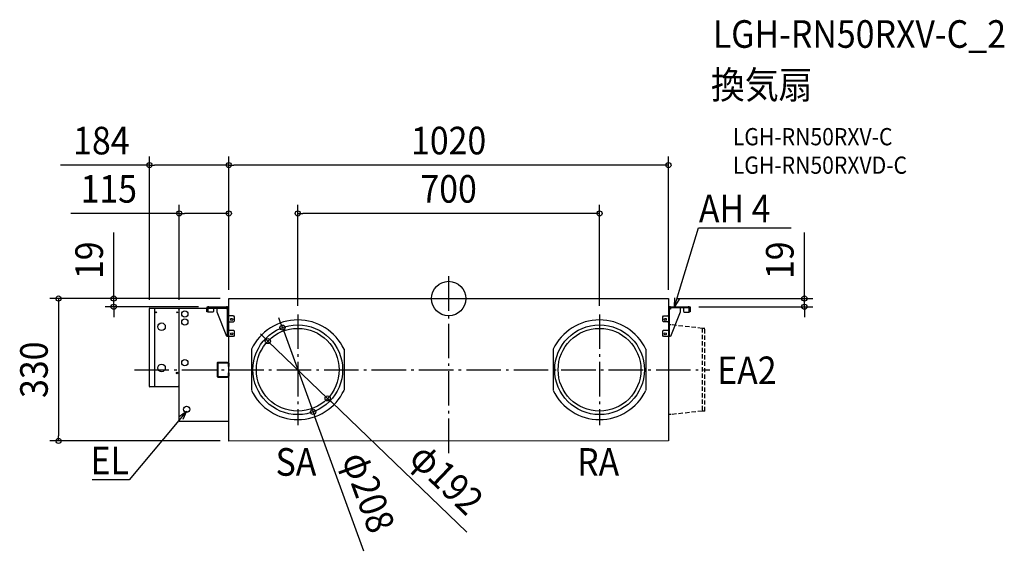
# Model space of a CAD drawing. Extents: x -995 to 1289, y -586 to 647.
import ezdxf
from ezdxf.enums import TextEntityAlignment as Align

# ---------------------------------------------------------------- set-up
doc = ezdxf.new("R2010")
doc.units = 0
doc.header["$LTSCALE"] = 20
doc.header["$PDMODE"] = 3
doc.header["$PDSIZE"] = -2
doc.linetypes.add('DASHDOT', pattern=[5.5, 4, -0.6, 0.3, -0.6])
doc.linetypes.add('DASHED', pattern=[0.75, 0.5, -0.25])
doc.layers.get('DEFPOINTS').update_dxf_attribs({"linetype": 'CONTINUOUS'})
for name, color, linetype in [('ARRANGE', 1, 'CONTINUOUS'), ('BASIS', 6, 'DASHDOT'), ('DETAIL', 5, 'CONTINUOUS'), ('ETC', 61, 'CONTINUOUS'), ('NOTE', 4, 'CONTINUOUS'), ('OUTLINE', 3, 'CONTINUOUS'), ('SIZE', 30, 'CONTINUOUS')]:
    doc.layers.add(name, color=color, linetype=linetype)
doc.styles.get("Standard").update_dxf_attribs({"font": 'SIMPLEX.shx', "width": 0.9, "height": 64, "bigfont": 'BIGFONT.shx'})

msp = doc.modelspace()

# ---------------------------------------------------------------- linework, layer by layer
at = {"layer": 'ARRANGE', "color": 1, "linetype": 'CONTINUOUS'}
msp.add_circle((0, 0), 40, dxfattribs=at)
msp.add_point((0, 0), dxfattribs=at)
at = {"layer": 'BASIS', "color": 6, "linetype": 'DASHDOT'}
for p, q in [((0, 51.7), (0, -361.9)), ((-350, -36.8), (-350, -293.2)), ((350, -36.8), (350, -293.2)), ((-728.8, -165), (605.6, -165))]:
    msp.add_line(p, q, dxfattribs=at)
at = {"layer": 'DEFPOINTS', "color": 30, "linetype": 'CONTINUOUS'}
for p in [(-694, 309.4), (-510, 309.4), (-625, 197.4), (-350, 197.4), (-510, 0), (-510, 0), (-510, 0), (-510, 0), (-510, 0), (510, 0), (825.2, 0), (-777, -19), (-694, -22.8), (-560.3, -19), (510, 0), (560.3, -19), (-625, -23), (-350, -36.8), (350, -36.8), (-385.6, -67.3), (-419.3, -98.5), (-280.7, -231.5), (-314.4, -262.7), (-905, -330), (-510, -330)]:
    msp.add_point(p, dxfattribs=at)
at = {"layer": 'DETAIL', "color": 5, "linetype": 'CONTINUOUS'}
for p, q in [((-510, 0), (510, 0)), ((-510, -330.5), (-510, 0)), ((510, 0), (510, -330)), ((-694, -204.2), (-694, -22.8)), ((-693.2, -22), (-682.6, -22)), ((-682.6, -22), (-682.6, -205)), ((-560.3, -21), (-560.3, -19)), ((-560.3, -19), (-510, -19)), ((-515, -21.1), (-556.7, -21.1)), ((-545.2, -21.1), (-545.2, -29.7)), ((-536.8, -31.7), (-536.8, -21.1)), ((-514.3, -21.3), (-514.3, -24.5)), ((-510, -21.1), (-511.2, -21.1)), ((513.2, -19), (510, -19)), ((514.3, -19), (560.3, -19)), ((556, -21.1), (514.3, -21.1)), ((514.3, -21.1), (514.3, -24.5)), ((536.8, -21.1), (536.8, -31.7)), ((545.2, -21.1), (545.2, -29.7)), ((560.3, -19), (560.3, -31.1)), ((-626.1, -23.3), (-682.6, -23.3)), ((-626.1, -24.9), (-626.1, -23.3)), ((-625, -24.9), (-626.1, -24.9)), ((-510, -23), (-625, -23)), ((-625, -284), (-625, -23)), ((-561, -31.1), (-561, -23.3)), ((-558.8, -31.1), (-561, -31.1)), ((-558.3, -31.7), (-558.9, -31.1)), ((-558.8, -23.3), (-558.8, -31.1)), ((-547.2, -31.7), (-558.3, -31.7)), ((-545.2, -29.7), (-547.2, -31.7)), ((-514.3, -87.7), (-536.8, -31.7)), ((-514.3, -24.5), (-512.8, -24.5)), ((-512.8, -87.7), (-512.8, -23.3)), ((-510.7, -23.3), (-510.7, -87.7)), ((-510, -38.1), (-510, -38.3)), ((-510, -38.3), (-510, -38.6)), ((-510, -38.6), (-510, -38.8)), ((-510, -38.8), (-510, -38.8)), ((-510, -38.8), (-510, -39)), ((-510, -39), (-510, -39.2)), ((-510, -39.2), (-510, -39.3)), ((-510, -39.3), (-509.9, -39.5)), ((-509.9, -39.5), (-509.9, -39.5)), ((-509.9, -39.5), (-509.9, -39.7)), ((-509.9, -39.7), (-509.8, -39.7)), ((-509.8, -39.7), (-509.8, -39.8)), ((-509.8, -39.8), (-509.7, -39.9)), ((-509.7, -39.9), (-509.6, -39.9)), ((-509.6, -39.9), (-509.6, -40)), ((-509.6, -40), (-509.5, -40)), ((-509.5, -40), (-509.4, -40.1)), ((-509.4, -40.1), (-509.1, -40.1)), ((-499.3, -40.1), (-509.1, -40.1)), ((-499.3, -40.1), (-497.3, -42.1)), ((-497.3, -42.1), (-497.3, -52.2)), ((496.6, -42.1), (498.6, -40.1)), ((496.6, -52.2), (496.6, -42.1)), ((498.6, -40.1), (508.6, -40.1)), ((508.6, -40.1), (508.8, -40.1)), ((508.8, -40.1), (509, -40.1)), ((509, -40.1), (509, -40.1)), ((509, -40.1), (509.2, -40.1)), ((509.2, -40.1), (509.3, -40.1)), ((509.3, -40.1), (509.4, -40)), ((509.4, -40), (509.5, -40)), ((509.5, -40), (509.6, -40)), ((509.6, -40), (509.7, -39.9)), ((509.7, -39.9), (509.8, -39.8)), ((509.7, -39.9), (509.7, -39.9)), ((509.8, -39.8), (509.9, -39.7)), ((509.9, -39.5), (510, -39.4)), ((509.9, -39.6), (509.9, -39.5)), ((509.9, -39.7), (509.9, -39.6)), ((510, -38.6), (510, -38.4)), ((510, -38.9), (510, -38.6)), ((510, -39.2), (510, -38.9)), ((510, -38.9), (510, -38.9)), ((510, -39.4), (510, -39.2)), ((510, -39.2), (510, -39.2)), ((512.1, -87.7), (512.1, -23.3)), ((514.3, -24.5), (512.1, -24.5)), ((536.8, -31.7), (514.3, -87.7)), ((545.2, -29.7), (547.2, -31.7)), ((547.2, -31.7), (558.3, -31.7)), ((558.2, -31.1), (558.2, -23.3)), ((560.3, -31.1), (558.2, -31.1)), ((558.3, -31.7), (558.9, -31.1)), ((-510, -54.5), (-509.9, -54.4)), ((-510, -54.6), (-510, -54.5)), ((-510, -54.5), (-510, -54.5)), ((-510, -54.7), (-510, -54.6)), ((-510, -54.9), (-510, -54.7)), ((-510, -55), (-510, -54.9)), ((-510, -55.1), (-510, -55)), ((-509.9, -54.3), (-509.8, -54.2)), ((-509.9, -54.4), (-509.9, -54.3)), ((-509.9, -54.3), (-509.9, -54.3)), ((-509.8, -54.2), (-509.8, -54.2)), ((-509.8, -54.2), (-509.8, -54.2)), ((-509.8, -54.2), (-509.7, -54.2)), ((-509.7, -54.2), (-499.3, -54.2)), ((-497.3, -52.2), (-499.3, -54.2)), ((498.6, -54.2), (496.6, -52.2)), ((509.7, -54.2), (498.6, -54.2)), ((509.8, -54.2), (509.7, -54.2)), ((509.9, -54.3), (509.8, -54.2)), ((509.8, -54.2), (509.8, -54.2)), ((509.8, -54.2), (509.8, -54.2)), ((509.9, -54.4), (509.9, -54.3)), ((509.9, -54.3), (509.9, -54.3)), ((510, -54.4), (509.9, -54.4)), ((510, -54.5), (510, -54.4)), ((510, -54.6), (510, -54.5)), ((510, -54.7), (510, -54.6)), ((510, -54.8), (510, -54.7)), ((510, -54.9), (510, -54.8)), ((510, -55), (510, -54.9)), ((510, -55.1), (510, -55)), ((510, -55.1), (510, -55.1)), ((-499.3, -87.7), (-514.3, -87.7)), ((-510.7, -85.7), (-512.8, -85.7)), ((-510.7, -72.2), (-510.7, -72.3)), ((-510.7, -72.3), (-510.7, -72.4)), ((-510.7, -72.4), (-510.7, -72.5)), ((-510.7, -72.5), (-510.7, -72.6)), ((-510.7, -72.6), (-510.7, -72.7)), ((-510.7, -72.7), (-510.6, -72.8)), ((-510.6, -72.8), (-510.6, -72.9)), ((-510.6, -72.9), (-510.6, -73)), ((-510.6, -73), (-510.6, -73)), ((-510.6, -73), (-510.6, -73)), ((-510.6, -73), (-510.5, -73.1)), ((-510.5, -73.1), (-510.5, -73.1)), ((-510.5, -73.1), (-510.4, -73.1)), ((-510.4, -73.1), (-510.4, -73.1)), ((-510.4, -73.1), (-499.3, -73.1)), ((-499.3, -73.1), (-497.3, -75.1)), ((-497.3, -85.7), (-499.3, -87.7)), ((-497.3, -75.1), (-497.3, -85.7)), ((496.6, -75.1), (498.6, -73.1)), ((496.6, -85.7), (496.6, -75.1)), ((498.6, -87.7), (496.6, -85.7)), ((498.6, -73.1), (509.7, -73.1)), ((514.3, -87.7), (498.6, -87.7)), ((509.7, -73.1), (509.8, -73.1)), ((509.8, -73.1), (509.9, -73)), ((509.8, -73.1), (509.8, -73.1)), ((509.8, -73.1), (509.8, -73.1)), ((509.9, -73), (510, -72.9)), ((509.9, -73), (509.9, -73)), ((509.9, -73), (509.9, -73)), ((510, -72.3), (510, -72.2)), ((510, -72.4), (510, -72.3)), ((510, -72.5), (510, -72.4)), ((510, -72.6), (510, -72.5)), ((510, -72.7), (510, -72.6)), ((510, -72.8), (510, -72.7)), ((510, -72.9), (510, -72.8)), ((-457.3, -117.3), (-457.3, -212.7)), ((-242.7, -117.3), (-242.7, -212.7)), ((242.7, -117.3), (242.7, -212.7)), ((457.3, -117.3), (457.3, -212.7)), ((-537.2, -151.5), (-537.2, -178.5)), ((-535.7, -151.5), (-535.7, -178.5)), ((-512.7, -148), (-535.1, -148)), ((-512.7, -149.5), (-535.1, -149.5)), ((-510.8, -157.5), (-510.8, -151.5)), ((-510.8, -157.5), (-509.3, -157.5)), ((-509.3, -157.5), (-509.3, -151.5)), ((-535.1, -180.5), (-512.7, -180.5)), ((-535.1, -182), (-512.7, -182)), ((-510.8, -178.5), (-510.8, -172.5)), ((-510.8, -172.5), (-509.3, -172.5)), ((-509.3, -178.5), (-509.3, -172.5)), ((-682.6, -205), (-693.2, -205)), ((-682.6, -203.7), (-626.1, -203.7)), ((-626.1, -203.7), (-626.1, -202.1)), ((-626.1, -202.1), (-625, -202.1)), ((-625, -284), (-510, -284)), ((510, -330), (-510, -330.5))]:
    msp.add_line(p, q, dxfattribs=at)
at = {"layer": 'DETAIL', "color": 5, "linetype": 'DASHED'}
for p, q in [((515.9, -60.9), (510, -60.9)), ((588.2, -69), (515.9, -60.9)), ((594.1, -69), (588.2, -69)), ((588.2, -69), (588.2, -261)), ((594.1, -261), (594.1, -69)), ((515.9, -269), (510, -269)), ((588.2, -261), (515.9, -269)), ((594.1, -261), (588.2, -261))]:
    msp.add_line(p, q, dxfattribs=at)
at = {"layer": 'DETAIL', "color": 5, "linetype": 'CONTINUOUS'}
for centre, radius in [((-678.2, -31.9), 1.07), ((-629.9, -31.9), 1.07), ((-612, -35.6), 7.19), ((-666, -65.2), 8.72), ((-612, -54.1), 7.19), ((-503.3, -48.2), 2.35), ((-350, -165), 104), ((350, -165), 104), ((502.6, -48.2), 2.35), ((-503.3, -81.7), 2.35), ((-350, -165), 96), ((350, -165), 96), ((502.6, -81.7), 2.35), ((-666, -160.8), 8.72), ((-612, -148.7), 7.19), ((-629.9, -172.5), 1.68), ((-607.9, -256.6), 7.19)]:
    msp.add_circle(centre, radius, dxfattribs=at)
for centre, radius, start, end in [((-693.2, -22.8), 0.805, 90.0055, 180.002), ((-556.7, -23.3), 4.29, 89.9979, 180.0007), ((-556.7, -23.3), 2.15, 89.9998, 180.0002), ((-515, -23.3), 4.29, 359.9993, 90.0021), ((-515, -23.3), 2.15, 359.9974, 89.9997), ((514.3, -23.3), 4.29, 89.9981, 180.0019), ((514.3, -23.3), 2.15, 89.9998, 180.0002), ((556, -23.3), 4.29, 0.0005, 90.0023), ((556, -23.3), 2.15, 0.0004, 89.9996), ((-626.1, -24.9), 1.07, 0.0013, 90.0006), ((-350, -168.2), 118.8, 25.4074, 154.5926), ((350, -168.2), 118.8, 25.4074, 154.5926), ((-532.4, -151.3), 4.86, 151.2533, 181.373), ((-535.1, -149.8), 1.77, 92.855, 153.1269), ((-532.8, -151.3), 2.95, 143.2526, 182.974), ((-512.7, -151.5), 3.42, 360, 89.9999), ((-512.7, -151.5), 1.92, 360, 89.9999), ((-532.4, -178.7), 4.86, 178.627, 208.7467), ((-535.1, -180.2), 1.77, 206.8731, 267.145), ((-532.8, -178.7), 2.95, 177.026, 216.7474), ((-512.7, -178.5), 3.42, 270.0001, 360), ((-512.7, -178.5), 1.92, 270.0001, 360), ((-693.2, -204.2), 0.805, 180.0022, 270.0079), ((-626.1, -202.1), 1.07, 269.9913, 359.9973), ((-350, -161.8), 118.8, 205.4074, 334.5926), ((350, -161.8), 118.8, 205.4074, 334.5926)]:
    msp.add_arc(centre, radius, start, end, dxfattribs=at)
at = {"layer": 'NOTE', "color": 4, "linetype": 'CONTINUOUS'}
for p, q in [((535.7, 19.2), (580, 163.9)), ((580, 163.9), (580.4, 163.9)), ((580.4, 163.9), (794.4, 163.9)), ((524, -19), (535.7, 19.2)), ((524, -19), (524.7, 1.7)), ((535, -1.4), (524, -19)), ((-607.9, -261.3), (-633.6, -292)), ((-624.8, -273.2), (-607.9, -261.3)), ((-607.9, -261.3), (-616.6, -280.1)), ((-633.6, -292), (-741.2, -420.4)), ((-741.6, -420.4), (-826.7, -420.4)), ((-741.2, -420.4), (-741.6, -420.4))]:
    msp.add_line(p, q, dxfattribs=at)
at = {"layer": 'OUTLINE', "color": 3, "linetype": 'CONTINUOUS'}
for p, q in [((-510, 0), (510, 0)), ((-510, -19), (-510, 0)), ((510, 0), (510, -19)), ((-694, -204.2), (-694, -22.8)), ((-693.2, -22), (-682.6, -22)), ((-682.6, -22), (-682.6, -23.3)), ((-560.3, -21), (-560.3, -19)), ((-560.3, -19), (-510, -19)), ((510, -19), (560.3, -19)), ((536.8, -21.1), (536.8, -31.7)), ((545.2, -21.1), (536.8, -21.1)), ((545.2, -21.1), (545.2, -29.7)), ((560.3, -19), (560.3, -31.1)), ((-626.1, -23.3), (-682.6, -23.3)), ((-626.1, -23.8), (-626.1, -23.3)), ((-561, -23), (-625, -23)), ((-625, -23), (-625, -24.9)), ((536.8, -31.7), (514.3, -87.7)), ((545.2, -29.7), (547.2, -31.7)), ((547.2, -31.7), (558.3, -31.7)), ((558.3, -31.7), (558.9, -31.1)), ((560.3, -31.1), (558.9, -31.1)), ((510, -87.7), (510, -330)), ((514.3, -87.7), (510, -87.7)), ((-682.6, -205), (-693.2, -205)), ((-682.6, -203.7), (-626.1, -203.7)), ((-682.6, -203.7), (-682.6, -205)), ((-626.1, -203.7), (-626.1, -203.2)), ((-625, -284), (-625, -202.1)), ((-625, -284), (-510, -284)), ((-510, -330.5), (-510, -284)), ((510, -330), (-510, -330.5))]:
    msp.add_line(p, q, dxfattribs=at)
for centre, radius, start, end in [((-693.2, -22.8), 0.805, 90.0055, 180.002), ((-556.7, -23.3), 4.29, 147.539, 176.1007), ((-626.1, -24.9), 1.07, 0.0013, 90.0006), ((-693.2, -204.2), 0.805, 180.0022, 270.0079), ((-626.1, -202.1), 1.07, 269.9913, 359.9973)]:
    msp.add_arc(centre, radius, start, end, dxfattribs=at)
at = {"layer": 'SIZE', "color": 30, "linetype": 'CONTINUOUS'}
for p, q in [((-694, -2.8), (-694, 329.4)), ((-510, 20), (-510, 329.4)), ((-510, 20), (-510, 329.4)), ((510, 20), (510, 329.4)), ((-694, 309.4), (-900.5, 309.4)), ((-694, 309.4), (-682, 309.4)), ((-522, 309.4), (-682, 309.4)), ((-510, 309.4), (-522, 309.4)), ((-510, 309.4), (-498, 309.4)), ((498, 309.4), (-498, 309.4)), ((510, 309.4), (498, 309.4)), ((-625, -3), (-625, 217.4)), ((-510, 20), (-510, 217.4)), ((-350, -16.8), (-350, 217.4)), ((350, -16.8), (350, 217.4)), ((-625, 197.4), (-876.5, 197.4)), ((-625, 197.4), (-613, 197.4)), ((-522, 197.4), (-613, 197.4)), ((-510, 197.4), (-522, 197.4)), ((-350, 197.4), (-338, 197.4)), ((338, 197.4), (-338, 197.4)), ((350, 197.4), (338, 197.4)), ((-777, 12), (-777, 153.5)), ((825.2, 12), (825.2, 153.5)), ((-777, 0), (-777, 12)), ((530, 0), (845.2, 0)), ((825.2, 0), (825.2, 12)), ((825.2, -19), (825.2, 0)), ((-530, 0), (-925, 0)), ((-905, 0), (-905, -12)), ((-905, -12), (-905, -318)), ((-530, 0), (-797, 0)), ((-580.3, -19), (-797, -19)), ((-777, -19), (-777, 0)), ((-777, -19), (-777, -31)), ((580.3, -19), (845.2, -19)), ((825.2, -19), (825.2, -31)), ((-777, -31), (-777, -43)), ((-389.7, -56), (-393.8, -44.7)), ((825.2, -31), (825.2, -43)), ((-385.6, -67.3), (-389.7, -56)), ((-385.6, -67.3), (-314.4, -262.7)), ((-427.9, -90.2), (-436.6, -81.9)), ((-419.3, -98.5), (-427.9, -90.2)), ((-419.3, -98.5), (-280.7, -231.5)), ((-280.7, -231.5), (-272.1, -239.8)), ((42.3, -541.6), (-272.1, -239.8)), ((-314.4, -262.7), (-310.3, -274)), ((-196.6, -586), (-310.3, -274)), ((-905, -330), (-905, -318)), ((-530, -330), (-925, -330))]:
    msp.add_line(p, q, dxfattribs=at)
for centre in [(-694, 309.4), (-510, 309.4), (-510, 309.4), (510, 309.4), (-625, 197.4), (-510, 197.4), (-350, 197.4), (350, 197.4), (-905, 0), (-777, 0), (825.2, 0), (-777, -19), (825.2, -19), (-385.6, -67.3), (-419.3, -98.5), (-280.7, -231.5), (-314.4, -262.7), (-905, -330)]:
    msp.add_circle(centre, 6, dxfattribs=at)

# ---------------------------------------------------------------- texts
at = {"layer": 'ETC', "color": 61, "linetype": 'CONTINUOUS', "width": 0.9}
for s, height, p in [('LGH-RN50RXV-C_2', 64, (612.7, 581.5)), ('換気扇', 64, (608.5, 463.6)), ('LGH-RN50RXV-C', 40, (659.2, 355.4)), ('LGH-RN50RXVD-C', 40, (659.2, 289.4))]:
    msp.add_text(s, height=height, dxfattribs=at).set_placement(p)
at = {"layer": 'NOTE', "color": 4, "linetype": 'CONTINUOUS', "width": 0.9}
for s, p in [('AH 4', (580.5, 176.7)), ('EA2', (623, -198.4)), ('SA', (-401.5, -410.8)), ('RA', (298, -410.8))]:
    msp.add_text(s, height=64, dxfattribs=at).set_placement(p)
msp.add_text('EL', height=64, dxfattribs=at).set_placement((-741.6, -407.6), align=Align.RIGHT)
at = {"layer": 'SIZE', "color": 30, "linetype": 'CONTINUOUS', "width": 0.9}
for s, p in [('184', (-805.6, 334.4)), ('1020', (0, 334.4)), ('115', (-788.4, 222.4)), ('700', (0, 222.4))]:
    msp.add_text(s, height=64, dxfattribs=at).set_placement(p, align=Align.CENTER)
for s, rotation, p in [('19', 90, (-802, 88.8)), ('19', 90, (800.2, 88.8)), ('330', 90, (-930, -165)), ('φ208', 290.0232, (-215.9, -459.9)), ('φ192', 316.1676, (-26.7, -440.7))]:
    msp.add_text(s, height=64, rotation=rotation, dxfattribs=at).set_placement(p, align=Align.CENTER)

doc.saveas('drawing.dxf')
